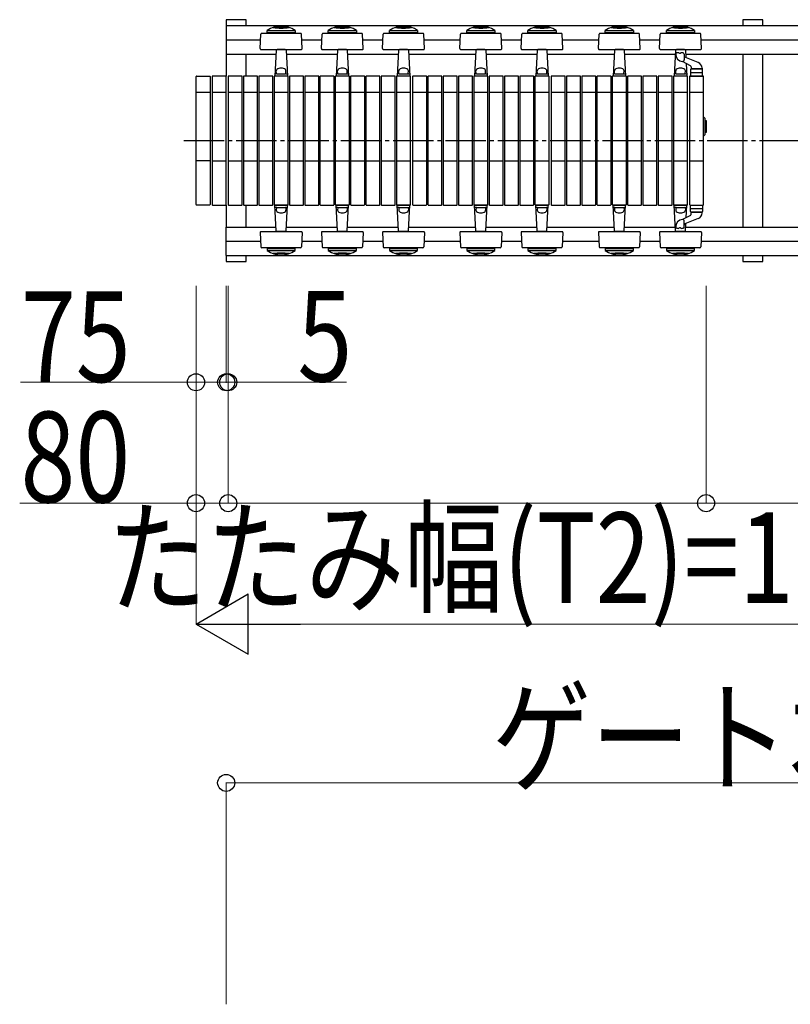
# Model space of a CAD drawing. Units: millimetres. Extents: x 1250 to 41400, y 375 to 28975.
# Drawn here: x 18566 to 20480, y 19601 to 22045 of the extents above; entities that cross this region are included whole.
import ezdxf

# ---------------------------------------------------------------- set-up
doc = ezdxf.new("R2010")
doc.units = ezdxf.units.MM
doc.linetypes.add('YCENTER_1', pattern=[13, 10, -1, 1, -1])
doc.layers.add('YKK_A1', color=4, linetype='Continuous', lineweight=30)
doc.layers.add('YKK_D', color=6, linetype='Continuous', lineweight=13)
doc.styles.add('text-b', font='extslim2.shx', dxfattribs={"width": 0.8, "bigfont": 'extfont2.shx'})

msp = doc.modelspace()

# ---------------------------------------------------------------- linework, layer by layer
at = {"layer": 'YKK_A1'}
for p, q in [((19129.2, 22044.7), (19079.2, 22044.7)), ((19079.2, 22044.7), (19079.2, 22030)), ((19129.2, 22030), (19129.2, 22044.7)), ((20412.5, 22044.7), (20362.5, 22044.7)), ((20362.5, 22044.7), (20362.5, 22030)), ((20412.5, 22030), (20412.5, 22044.7)), ((19079.2, 22030), (19079.2, 21959.3)), ((19079.2, 22030), (22981.2, 22030)), ((19163.6, 21972.8), (19165.5, 22008.8)), ((19263.9, 22010.7), (19167.5, 22010.7)), ((19180.7, 22012.8), (19180.7, 22017.8)), ((19180.7, 22017.8), (19250.7, 22017.8)), ((19180.7, 22012.8), (19250.7, 22012.8)), ((19250.7, 22017.8), (19250.7, 22012.8)), ((19267.8, 21972.8), (19265.9, 22008.8)), ((19315.6, 21972.8), (19317.5, 22008.8)), ((19415.9, 22010.7), (19319.5, 22010.7)), ((19332.7, 22012.8), (19332.7, 22017.8)), ((19332.7, 22017.8), (19402.7, 22017.8)), ((19332.7, 22012.8), (19402.7, 22012.8)), ((19402.7, 22017.8), (19402.7, 22012.8)), ((19419.8, 21972.8), (19417.9, 22008.8)), ((19467.6, 21972.8), (19469.5, 22008.8)), ((19567.9, 22010.7), (19471.5, 22010.7)), ((19484.7, 22012.8), (19484.7, 22017.8)), ((19484.7, 22017.8), (19554.7, 22017.8)), ((19484.7, 22012.8), (19554.7, 22012.8)), ((19554.7, 22017.8), (19554.7, 22012.8)), ((19571.8, 21972.8), (19569.9, 22008.8)), ((19659.6, 21972.8), (19661.5, 22008.8)), ((19759.9, 22010.7), (19663.5, 22010.7)), ((19676.7, 22012.8), (19676.7, 22017.8)), ((19676.7, 22017.8), (19746.7, 22017.8)), ((19676.7, 22012.8), (19746.7, 22012.8)), ((19746.7, 22017.8), (19746.7, 22012.8)), ((19763.8, 21972.8), (19761.9, 22008.8)), ((19811.6, 21972.8), (19813.5, 22008.8)), ((19911.9, 22010.7), (19815.5, 22010.7)), ((19828.7, 22012.8), (19828.7, 22017.8)), ((19828.7, 22017.8), (19898.7, 22017.8)), ((19828.7, 22012.8), (19898.7, 22012.8)), ((19898.7, 22017.8), (19898.7, 22012.8)), ((19915.8, 21972.8), (19913.9, 22008.8)), ((20003.6, 21972.8), (20005.5, 22008.8)), ((20103.9, 22010.7), (20007.5, 22010.7)), ((20020.7, 22012.8), (20020.7, 22017.8)), ((20020.7, 22017.8), (20090.7, 22017.8)), ((20020.7, 22012.8), (20090.7, 22012.8)), ((20090.7, 22017.8), (20090.7, 22012.8)), ((20107.8, 21972.8), (20105.9, 22008.8)), ((20155.6, 21972.8), (20157.5, 22008.8)), ((20255.9, 22010.7), (20159.5, 22010.7)), ((20172.7, 22012.8), (20172.7, 22017.8)), ((20172.7, 22017.8), (20242.7, 22017.8)), ((20172.7, 22012.8), (20242.7, 22012.8)), ((20242.7, 22017.8), (20242.7, 22012.8)), ((20259.8, 21972.8), (20257.9, 22008.8)), ((19079.2, 21994.7), (19164.7, 21994.7)), ((19165.6, 21970.7), (19197.2, 21970.7)), ((19197.2, 21970.7), (19265.8, 21970.7)), ((19203.7, 21970.7), (19203.6, 21968.8)), ((19225.8, 21970.7), (19205.6, 21970.7)), ((19227.7, 21970.7), (19227.8, 21968.8)), ((19266.7, 21994.7), (19316.7, 21994.7)), ((19317.6, 21970.7), (19349.2, 21970.7)), ((19349.2, 21970.7), (19417.8, 21970.7)), ((19355.7, 21970.7), (19355.6, 21968.8)), ((19377.8, 21970.7), (19357.6, 21970.7)), ((19379.7, 21970.7), (19379.8, 21968.8)), ((19418.7, 21994.7), (19468.7, 21994.7)), ((19469.6, 21970.7), (19501.2, 21970.7)), ((19501.2, 21970.7), (19569.8, 21970.7)), ((19507.7, 21970.7), (19507.6, 21968.8)), ((19529.8, 21970.7), (19509.6, 21970.7)), ((19531.7, 21970.7), (19531.8, 21968.8)), ((19570.7, 21994.7), (19660.7, 21994.7)), ((19661.6, 21970.7), (19693.2, 21970.7)), ((19693.2, 21970.7), (19761.8, 21970.7)), ((19699.7, 21970.7), (19699.6, 21968.8)), ((19721.8, 21970.7), (19701.6, 21970.7)), ((19723.7, 21970.7), (19723.8, 21968.8)), ((19762.7, 21994.7), (19812.7, 21994.7)), ((19813.6, 21970.7), (19845.2, 21970.7)), ((19845.2, 21970.7), (19913.8, 21970.7)), ((19851.7, 21970.7), (19851.6, 21968.8)), ((19873.8, 21970.7), (19853.6, 21970.7)), ((19875.7, 21970.7), (19875.8, 21968.8)), ((19914.7, 21994.7), (20004.7, 21994.7)), ((20005.6, 21970.7), (20037.2, 21970.7)), ((20037.2, 21970.7), (20105.8, 21970.7)), ((20043.7, 21970.7), (20043.6, 21968.8)), ((20065.8, 21970.7), (20045.6, 21970.7)), ((20067.7, 21970.7), (20067.8, 21968.8)), ((20106.7, 21994.7), (20156.7, 21994.7)), ((20157.6, 21970.7), (20189.2, 21970.7)), ((20189.2, 21970.7), (20257.8, 21970.7)), ((20195.7, 21970.7), (20195.6, 21968.8)), ((20217.8, 21970.7), (20197.6, 21970.7)), ((20219.7, 21970.7), (20219.8, 21968.8)), ((20258.7, 21994.7), (21500.7, 21994.7)), ((19079.2, 21959.3), (19203.1, 21959.3)), ((19079.2, 21959.3), (19079.2, 21904.7)), ((19129.2, 21904.7), (19129.2, 21959.3)), ((19203.6, 21968.8), (19200.2, 21904.7)), ((19227.8, 21968.8), (19231.2, 21904.7)), ((19228.3, 21959.3), (19355.1, 21959.3)), ((19355.6, 21968.8), (19352.2, 21904.7)), ((19379.8, 21968.8), (19383.2, 21904.7)), ((19380.3, 21959.3), (19507.1, 21959.3)), ((19507.6, 21968.8), (19504.2, 21904.7)), ((19531.8, 21968.8), (19535.2, 21904.7)), ((19532.3, 21959.3), (19699.1, 21959.3)), ((19699.6, 21968.8), (19696.2, 21904.7)), ((19723.8, 21968.8), (19727.2, 21904.7)), ((19724.3, 21959.3), (19851.1, 21959.3)), ((19851.6, 21968.8), (19848.2, 21904.7)), ((19875.8, 21968.8), (19879.2, 21904.7)), ((19876.3, 21959.3), (20043.1, 21959.3)), ((20043.6, 21968.8), (20040.2, 21904.7)), ((20067.8, 21968.8), (20071.2, 21904.7)), ((20068.3, 21959.3), (20195.1, 21959.3)), ((20195.6, 21968.8), (20192.2, 21904.7)), ((20219.8, 21968.8), (20220.8, 21950.6)), ((20220.3, 21959.3), (21539.1, 21959.3)), ((20362.5, 21959.3), (20362.5, 21530)), ((20412.5, 21530), (20412.5, 21959.3)), ((20221.5, 21936.2), (20223.2, 21904.7)), ((19004.2, 21585.7), (19004.2, 21903.7)), ((19005.2, 21904.7), (19038.2, 21904.7)), ((19039.2, 21903.7), (19039.2, 21585.7)), ((19044.2, 21903.7), (19044.2, 21585.7)), ((19078.2, 21904.7), (19045.2, 21904.7)), ((19079.2, 21585.7), (19079.2, 21903.7)), ((19084.2, 21903.7), (19084.2, 21585.7)), ((19118.2, 21904.7), (19085.2, 21904.7)), ((19119.2, 21585.7), (19119.2, 21903.7)), ((19122.2, 21903.7), (19122.2, 21585.7)), ((19156.2, 21904.7), (19123.2, 21904.7)), ((19157.2, 21585.7), (19157.2, 21903.7)), ((19160.2, 21903.7), (19160.2, 21585.7)), ((19194.2, 21904.7), (19161.2, 21904.7)), ((19195.2, 21585.7), (19195.2, 21903.7)), ((19198.2, 21903.7), (19198.2, 21585.7)), ((19232.2, 21904.7), (19199.2, 21904.7)), ((19231.2, 21904.7), (19200.2, 21904.7)), ((19203.5, 21910.7), (19201, 21910.7)), ((19204.1, 21911.2), (19203.7, 21917.6)), ((19204.6, 21910.7), (19226.8, 21910.7)), ((19227.3, 21911.2), (19227.7, 21917.6)), ((19227.9, 21910.7), (19230.4, 21910.7)), ((19233.2, 21585.7), (19233.2, 21903.7)), ((19236.2, 21903.7), (19236.2, 21585.7)), ((19270.2, 21904.7), (19237.2, 21904.7)), ((19271.2, 21585.7), (19271.2, 21903.7)), ((19274.2, 21903.7), (19274.2, 21585.7)), ((19308.2, 21904.7), (19275.2, 21904.7)), ((19309.2, 21585.7), (19309.2, 21903.7)), ((19312.2, 21903.7), (19312.2, 21585.7)), ((19346.2, 21904.7), (19313.2, 21904.7)), ((19347.2, 21585.7), (19347.2, 21903.7)), ((19350.2, 21903.7), (19350.2, 21585.7)), ((19384.2, 21904.7), (19351.2, 21904.7)), ((19383.2, 21904.7), (19352.2, 21904.7)), ((19355.5, 21910.7), (19353, 21910.7)), ((19356.1, 21911.2), (19355.7, 21917.6)), ((19356.6, 21910.7), (19378.8, 21910.7)), ((19379.3, 21911.2), (19379.7, 21917.6)), ((19379.9, 21910.7), (19382.4, 21910.7)), ((19385.2, 21585.7), (19385.2, 21903.7)), ((19388.2, 21903.7), (19388.2, 21585.7)), ((19422.2, 21904.7), (19389.2, 21904.7)), ((19423.2, 21585.7), (19423.2, 21903.7)), ((19426.2, 21903.7), (19426.2, 21585.7)), ((19460.2, 21904.7), (19427.2, 21904.7)), ((19461.2, 21585.7), (19461.2, 21903.7)), ((19464.2, 21903.7), (19464.2, 21585.7)), ((19498.2, 21904.7), (19465.2, 21904.7)), ((19499.2, 21585.7), (19499.2, 21903.7)), ((19502.2, 21903.7), (19502.2, 21585.7)), ((19536.2, 21904.7), (19503.2, 21904.7)), ((19535.2, 21904.7), (19504.2, 21904.7)), ((19507.5, 21910.7), (19505, 21910.7)), ((19508.1, 21911.2), (19507.7, 21917.6)), ((19508.6, 21910.7), (19530.8, 21910.7)), ((19531.3, 21911.2), (19531.7, 21917.6)), ((19531.9, 21910.7), (19534.4, 21910.7)), ((19537.2, 21585.7), (19537.2, 21903.7)), ((19542.2, 21903.7), (19542.2, 21585.7)), ((19576.2, 21904.7), (19543.2, 21904.7)), ((19577.2, 21585.7), (19577.2, 21903.7)), ((19580.2, 21903.7), (19580.2, 21585.7)), ((19614.2, 21904.7), (19581.2, 21904.7)), ((19615.2, 21585.7), (19615.2, 21903.7)), ((19618.2, 21903.7), (19618.2, 21585.7)), ((19652.2, 21904.7), (19619.2, 21904.7)), ((19653.2, 21585.7), (19653.2, 21903.7)), ((19656.2, 21903.7), (19656.2, 21585.7)), ((19690.2, 21904.7), (19657.2, 21904.7)), ((19691.2, 21585.7), (19691.2, 21903.7)), ((19694.2, 21903.7), (19694.2, 21585.7)), ((19728.2, 21904.7), (19695.2, 21904.7)), ((19727.2, 21904.7), (19696.2, 21904.7)), ((19699.5, 21910.7), (19697, 21910.7)), ((19700.1, 21911.2), (19699.7, 21917.6)), ((19700.6, 21910.7), (19722.8, 21910.7)), ((19723.3, 21911.2), (19723.7, 21917.6)), ((19723.9, 21910.7), (19726.4, 21910.7)), ((19729.2, 21585.7), (19729.2, 21903.7)), ((19732.2, 21903.7), (19732.2, 21585.7)), ((19766.2, 21904.7), (19733.2, 21904.7)), ((19767.2, 21585.7), (19767.2, 21903.7)), ((19770.2, 21903.7), (19770.2, 21585.7)), ((19804.2, 21904.7), (19771.2, 21904.7)), ((19805.2, 21585.7), (19805.2, 21903.7)), ((19808.2, 21903.7), (19808.2, 21585.7)), ((19842.2, 21904.7), (19809.2, 21904.7)), ((19843.2, 21585.7), (19843.2, 21903.7)), ((19846.2, 21903.7), (19846.2, 21585.7)), ((19880.2, 21904.7), (19847.2, 21904.7)), ((19879.2, 21904.7), (19848.2, 21904.7)), ((19851.5, 21910.7), (19849, 21910.7)), ((19852.1, 21911.2), (19851.7, 21917.6)), ((19852.6, 21910.7), (19874.8, 21910.7)), ((19875.3, 21911.2), (19875.7, 21917.6)), ((19875.9, 21910.7), (19878.4, 21910.7)), ((19881.2, 21585.7), (19881.2, 21903.7)), ((19886.2, 21903.7), (19886.2, 21585.7)), ((19920.2, 21904.7), (19887.2, 21904.7)), ((19921.2, 21585.7), (19921.2, 21903.7)), ((19924.2, 21903.7), (19924.2, 21585.7)), ((19958.2, 21904.7), (19925.2, 21904.7)), ((19959.2, 21585.7), (19959.2, 21903.7)), ((19962.2, 21903.7), (19962.2, 21585.7)), ((19996.2, 21904.7), (19963.2, 21904.7)), ((19997.2, 21585.7), (19997.2, 21903.7)), ((20000.2, 21903.7), (20000.2, 21585.7)), ((20034.2, 21904.7), (20001.2, 21904.7)), ((20035.2, 21585.7), (20035.2, 21903.7)), ((20038.2, 21903.7), (20038.2, 21585.7)), ((20072.2, 21904.7), (20039.2, 21904.7)), ((20071.2, 21904.7), (20040.2, 21904.7)), ((20043.5, 21910.7), (20041, 21910.7)), ((20044.1, 21911.2), (20043.7, 21917.6)), ((20044.6, 21910.7), (20066.8, 21910.7)), ((20067.3, 21911.2), (20067.7, 21917.6)), ((20067.9, 21910.7), (20070.4, 21910.7)), ((20073.2, 21585.7), (20073.2, 21903.7)), ((20076.2, 21903.7), (20076.2, 21585.7)), ((20110.2, 21904.7), (20077.2, 21904.7)), ((20111.2, 21585.7), (20111.2, 21903.7)), ((20114.2, 21903.7), (20114.2, 21585.7)), ((20148.2, 21904.7), (20115.2, 21904.7)), ((20149.2, 21585.7), (20149.2, 21903.7)), ((20152.2, 21903.7), (20152.2, 21585.7)), ((20186.2, 21904.7), (20153.2, 21904.7)), ((20187.2, 21585.7), (20187.2, 21903.7)), ((20190.2, 21903.7), (20190.2, 21585.7)), ((20224.2, 21904.7), (20191.2, 21904.7)), ((20223.2, 21904.7), (20192.2, 21904.7)), ((20195.5, 21910.7), (20193, 21910.7)), ((20196.1, 21911.2), (20195.7, 21917.6)), ((20196.6, 21910.7), (20218.8, 21910.7)), ((20219.3, 21911.2), (20219.7, 21917.6)), ((20219.9, 21910.7), (20222.4, 21910.7)), ((20225.2, 21585.7), (20225.2, 21903.7)), ((20230.2, 21903.7), (20230.2, 21585.7)), ((20264.2, 21904.7), (20231.2, 21904.7)), ((20265.2, 21585.7), (20265.2, 21903.7)), ((19004.2, 21864.7), (19039.2, 21864.7)), ((19044.2, 21864.7), (19079.2, 21864.7)), ((19084.2, 21864.7), (19119.2, 21864.7)), ((19122.2, 21864.7), (19157.2, 21864.7)), ((19160.2, 21864.7), (19195.2, 21864.7)), ((19198.2, 21864.7), (19233.2, 21864.7)), ((19236.2, 21864.7), (19271.2, 21864.7)), ((19274.2, 21864.7), (19309.2, 21864.7)), ((19312.2, 21864.7), (19347.2, 21864.7)), ((19350.2, 21864.7), (19385.2, 21864.7)), ((19388.2, 21864.7), (19423.2, 21864.7)), ((19426.2, 21864.7), (19461.2, 21864.7)), ((19464.2, 21864.7), (19499.2, 21864.7)), ((19502.2, 21864.7), (19537.2, 21864.7)), ((19542.2, 21864.7), (19577.2, 21864.7)), ((19580.2, 21864.7), (19615.2, 21864.7)), ((19618.2, 21864.7), (19653.2, 21864.7)), ((19656.2, 21864.7), (19691.2, 21864.7)), ((19694.2, 21864.7), (19729.2, 21864.7)), ((19732.2, 21864.7), (19767.2, 21864.7)), ((19770.2, 21864.7), (19805.2, 21864.7)), ((19808.2, 21864.7), (19843.2, 21864.7)), ((19846.2, 21864.7), (19881.2, 21864.7)), ((19886.2, 21864.7), (19921.2, 21864.7)), ((19924.2, 21864.7), (19959.2, 21864.7)), ((19962.2, 21864.7), (19997.2, 21864.7)), ((20000.2, 21864.7), (20035.2, 21864.7)), ((20038.2, 21864.7), (20073.2, 21864.7)), ((20076.2, 21864.7), (20111.2, 21864.7)), ((20114.2, 21864.7), (20149.2, 21864.7)), ((20152.2, 21864.7), (20187.2, 21864.7)), ((20190.2, 21864.7), (20225.2, 21864.7)), ((20230.2, 21864.7), (20265.2, 21864.7)), ((20265.2, 21803.7), (20269.2, 21799.7)), ((20269.2, 21759.7), (20269.2, 21799.7)), ((20269.2, 21764.7), (20269.2, 21794.7)), ((20269.2, 21794.7), (20271.2, 21794.7)), ((20271.2, 21794.7), (20271.2, 21764.7)), ((20265.2, 21755.7), (20269.2, 21759.7)), ((20271.2, 21764.7), (20269.2, 21764.7)), ((19039.2, 21694.7), (19004.2, 21694.7)), ((19044.2, 21694.7), (19079.2, 21694.7)), ((19084.2, 21694.7), (19119.2, 21694.7)), ((19122.2, 21694.7), (19157.2, 21694.7)), ((19160.2, 21694.7), (19195.2, 21694.7)), ((19198.2, 21694.7), (19233.2, 21694.7)), ((19236.2, 21694.7), (19271.2, 21694.7)), ((19274.2, 21694.7), (19309.2, 21694.7)), ((19312.2, 21694.7), (19347.2, 21694.7)), ((19350.2, 21694.7), (19385.2, 21694.7)), ((19388.2, 21694.7), (19423.2, 21694.7)), ((19426.2, 21694.7), (19461.2, 21694.7)), ((19464.2, 21694.7), (19499.2, 21694.7)), ((19502.2, 21694.7), (19537.2, 21694.7)), ((19542.2, 21694.7), (19577.2, 21694.7)), ((19580.2, 21694.7), (19615.2, 21694.7)), ((19618.2, 21694.7), (19653.2, 21694.7)), ((19656.2, 21694.7), (19691.2, 21694.7)), ((19694.2, 21694.7), (19729.2, 21694.7)), ((19732.2, 21694.7), (19767.2, 21694.7)), ((19770.2, 21694.7), (19805.2, 21694.7)), ((19808.2, 21694.7), (19843.2, 21694.7)), ((19846.2, 21694.7), (19881.2, 21694.7)), ((19886.2, 21694.7), (19921.2, 21694.7)), ((19924.2, 21694.7), (19959.2, 21694.7)), ((19962.2, 21694.7), (19997.2, 21694.7)), ((20000.2, 21694.7), (20035.2, 21694.7)), ((20038.2, 21694.7), (20073.2, 21694.7)), ((20076.2, 21694.7), (20111.2, 21694.7)), ((20114.2, 21694.7), (20149.2, 21694.7)), ((20152.2, 21694.7), (20187.2, 21694.7)), ((20190.2, 21694.7), (20225.2, 21694.7)), ((20230.2, 21694.7), (20265.2, 21694.7)), ((19038.2, 21584.7), (19005.2, 21584.7)), ((19045.2, 21584.7), (19078.2, 21584.7)), ((19079.2, 21584.7), (19079.2, 21530)), ((19085.2, 21584.7), (19118.2, 21584.7)), ((19123.2, 21584.7), (19156.2, 21584.7)), ((19129.2, 21530), (19129.2, 21584.7)), ((19161.2, 21584.7), (19194.2, 21584.7)), ((19199.2, 21584.7), (19232.2, 21584.7)), ((19231.2, 21584.7), (19200.2, 21584.7)), ((19203.6, 21520.6), (19200.2, 21584.7)), ((19227.8, 21520.6), (19231.2, 21584.7)), ((19237.2, 21584.7), (19270.2, 21584.7)), ((19275.2, 21584.7), (19308.2, 21584.7)), ((19313.2, 21584.7), (19346.2, 21584.7)), ((19351.2, 21584.7), (19384.2, 21584.7)), ((19383.2, 21584.7), (19352.2, 21584.7)), ((19355.6, 21520.6), (19352.2, 21584.7)), ((19379.8, 21520.6), (19383.2, 21584.7)), ((19389.2, 21584.7), (19422.2, 21584.7)), ((19427.2, 21584.7), (19460.2, 21584.7)), ((19465.2, 21584.7), (19498.2, 21584.7)), ((19503.2, 21584.7), (19536.2, 21584.7)), ((19535.2, 21584.7), (19504.2, 21584.7)), ((19507.6, 21520.6), (19504.2, 21584.7)), ((19531.8, 21520.6), (19535.2, 21584.7)), ((19543.2, 21584.7), (19576.2, 21584.7)), ((19581.2, 21584.7), (19614.2, 21584.7)), ((19619.2, 21584.7), (19652.2, 21584.7)), ((19657.2, 21584.7), (19690.2, 21584.7)), ((19695.2, 21584.7), (19728.2, 21584.7)), ((19727.2, 21584.7), (19696.2, 21584.7)), ((19699.6, 21520.6), (19696.2, 21584.7)), ((19723.8, 21520.6), (19727.2, 21584.7)), ((19733.2, 21584.7), (19766.2, 21584.7)), ((19771.2, 21584.7), (19804.2, 21584.7)), ((19809.2, 21584.7), (19842.2, 21584.7)), ((19847.2, 21584.7), (19880.2, 21584.7)), ((19879.2, 21584.7), (19848.2, 21584.7)), ((19851.6, 21520.6), (19848.2, 21584.7)), ((19875.8, 21520.6), (19879.2, 21584.7)), ((19887.2, 21584.7), (19920.2, 21584.7)), ((19925.2, 21584.7), (19958.2, 21584.7)), ((19963.2, 21584.7), (19996.2, 21584.7)), ((20001.2, 21584.7), (20034.2, 21584.7)), ((20039.2, 21584.7), (20072.2, 21584.7)), ((20071.2, 21584.7), (20040.2, 21584.7)), ((20043.6, 21520.6), (20040.2, 21584.7)), ((20067.8, 21520.6), (20071.2, 21584.7)), ((20077.2, 21584.7), (20110.2, 21584.7)), ((20115.2, 21584.7), (20148.2, 21584.7)), ((20153.2, 21584.7), (20186.2, 21584.7)), ((20191.2, 21584.7), (20224.2, 21584.7)), ((20223.2, 21584.7), (20192.2, 21584.7)), ((20195.6, 21520.6), (20192.2, 21584.7)), ((20221.5, 21553.2), (20223.2, 21584.7)), ((20231.2, 21584.7), (20264.2, 21584.7)), ((19203.5, 21578.7), (19201, 21578.7)), ((19204.1, 21578.2), (19203.7, 21571.8)), ((19204.6, 21578.7), (19226.8, 21578.7)), ((19227.3, 21578.2), (19227.7, 21571.8)), ((19227.9, 21578.7), (19230.4, 21578.7)), ((19355.5, 21578.7), (19353, 21578.7)), ((19356.1, 21578.2), (19355.7, 21571.8)), ((19356.6, 21578.7), (19378.8, 21578.7)), ((19379.3, 21578.2), (19379.7, 21571.8)), ((19379.9, 21578.7), (19382.4, 21578.7)), ((19507.5, 21578.7), (19505, 21578.7)), ((19508.1, 21578.2), (19507.7, 21571.8)), ((19508.6, 21578.7), (19530.8, 21578.7)), ((19531.3, 21578.2), (19531.7, 21571.8)), ((19531.9, 21578.7), (19534.4, 21578.7)), ((19699.5, 21578.7), (19697, 21578.7)), ((19700.1, 21578.2), (19699.7, 21571.8)), ((19700.6, 21578.7), (19722.8, 21578.7)), ((19723.3, 21578.2), (19723.7, 21571.8)), ((19723.9, 21578.7), (19726.4, 21578.7)), ((19851.5, 21578.7), (19849, 21578.7)), ((19852.1, 21578.2), (19851.7, 21571.8)), ((19852.6, 21578.7), (19874.8, 21578.7)), ((19875.3, 21578.2), (19875.7, 21571.8)), ((19875.9, 21578.7), (19878.4, 21578.7)), ((20043.5, 21578.7), (20041, 21578.7)), ((20044.1, 21578.2), (20043.7, 21571.8)), ((20044.6, 21578.7), (20066.8, 21578.7)), ((20067.3, 21578.2), (20067.7, 21571.8)), ((20067.9, 21578.7), (20070.4, 21578.7)), ((20195.5, 21578.7), (20193, 21578.7)), ((20196.1, 21578.2), (20195.7, 21571.8)), ((20196.6, 21578.7), (20218.8, 21578.7)), ((20219.3, 21578.2), (20219.7, 21571.8)), ((20219.9, 21578.7), (20222.4, 21578.7)), ((20219.8, 21520.6), (20220.8, 21538.8)), ((19079.2, 21459.3), (19079.2, 21530)), ((19079.2, 21530), (19203.1, 21530)), ((19163.6, 21516.6), (19165.5, 21480.6)), ((19165.6, 21518.7), (19197.2, 21518.7)), ((19197.2, 21518.7), (19265.8, 21518.7)), ((19203.7, 21518.7), (19203.6, 21520.6)), ((19225.8, 21518.7), (19205.6, 21518.7)), ((19227.7, 21518.7), (19227.8, 21520.6)), ((19228.3, 21530), (19355.1, 21530)), ((19267.8, 21516.6), (19265.9, 21480.6)), ((19315.6, 21516.6), (19317.5, 21480.6)), ((19317.6, 21518.7), (19349.2, 21518.7)), ((19349.2, 21518.7), (19417.8, 21518.7)), ((19355.7, 21518.7), (19355.6, 21520.6)), ((19377.8, 21518.7), (19357.6, 21518.7)), ((19379.7, 21518.7), (19379.8, 21520.6)), ((19380.3, 21530), (19507.1, 21530)), ((19419.8, 21516.6), (19417.9, 21480.6)), ((19467.6, 21516.6), (19469.5, 21480.6)), ((19469.6, 21518.7), (19501.2, 21518.7)), ((19501.2, 21518.7), (19569.8, 21518.7)), ((19507.7, 21518.7), (19507.6, 21520.6)), ((19529.8, 21518.7), (19509.6, 21518.7)), ((19531.7, 21518.7), (19531.8, 21520.6)), ((19532.3, 21530), (19699.1, 21530)), ((19571.8, 21516.6), (19569.9, 21480.6)), ((19659.6, 21516.6), (19661.5, 21480.6)), ((19661.6, 21518.7), (19693.2, 21518.7)), ((19693.2, 21518.7), (19761.8, 21518.7)), ((19699.7, 21518.7), (19699.6, 21520.6)), ((19721.8, 21518.7), (19701.6, 21518.7)), ((19723.7, 21518.7), (19723.8, 21520.6)), ((19724.3, 21530), (19851.1, 21530)), ((19763.8, 21516.6), (19761.9, 21480.6)), ((19811.6, 21516.6), (19813.5, 21480.6)), ((19813.6, 21518.7), (19845.2, 21518.7)), ((19845.2, 21518.7), (19913.8, 21518.7)), ((19851.7, 21518.7), (19851.6, 21520.6)), ((19873.8, 21518.7), (19853.6, 21518.7)), ((19875.7, 21518.7), (19875.8, 21520.6)), ((19876.3, 21530), (20043.1, 21530)), ((19915.8, 21516.6), (19913.9, 21480.6)), ((20003.6, 21516.6), (20005.5, 21480.6)), ((20005.6, 21518.7), (20037.2, 21518.7)), ((20037.2, 21518.7), (20105.8, 21518.7)), ((20043.7, 21518.7), (20043.6, 21520.6)), ((20065.8, 21518.7), (20045.6, 21518.7)), ((20067.7, 21518.7), (20067.8, 21520.6)), ((20068.3, 21530), (20195.1, 21530)), ((20107.8, 21516.6), (20105.9, 21480.6)), ((20155.6, 21516.6), (20157.5, 21480.6)), ((20157.6, 21518.7), (20189.2, 21518.7)), ((20189.2, 21518.7), (20257.8, 21518.7)), ((20195.7, 21518.7), (20195.6, 21520.6)), ((20217.8, 21518.7), (20197.6, 21518.7)), ((20219.7, 21518.7), (20219.8, 21520.6)), ((20220.3, 21530), (21539.1, 21530)), ((20259.8, 21516.6), (20257.9, 21480.6)), ((19079.2, 21494.7), (19164.7, 21494.7)), ((19266.7, 21494.7), (19316.7, 21494.7)), ((19418.7, 21494.7), (19468.7, 21494.7)), ((19570.7, 21494.7), (19660.7, 21494.7)), ((19762.7, 21494.7), (19812.7, 21494.7)), ((19914.7, 21494.7), (20004.7, 21494.7)), ((20106.7, 21494.7), (20156.7, 21494.7)), ((20258.7, 21494.7), (21500.7, 21494.7)), ((19079.2, 21459.3), (22981.2, 21459.3)), ((19079.2, 21459.3), (19079.2, 21444.7)), ((19129.2, 21444.7), (19129.2, 21459.3)), ((19263.9, 21478.7), (19167.5, 21478.7)), ((19180.7, 21476.6), (19180.7, 21471.6)), ((19180.7, 21476.6), (19250.7, 21476.6)), ((19180.7, 21471.6), (19250.7, 21471.6)), ((19250.7, 21471.6), (19250.7, 21476.6)), ((19415.9, 21478.7), (19319.5, 21478.7)), ((19332.7, 21476.6), (19332.7, 21471.6)), ((19332.7, 21476.6), (19402.7, 21476.6)), ((19332.7, 21471.6), (19402.7, 21471.6)), ((19402.7, 21471.6), (19402.7, 21476.6)), ((19567.9, 21478.7), (19471.5, 21478.7)), ((19484.7, 21476.6), (19484.7, 21471.6)), ((19484.7, 21476.6), (19554.7, 21476.6)), ((19484.7, 21471.6), (19554.7, 21471.6)), ((19554.7, 21471.6), (19554.7, 21476.6)), ((19759.9, 21478.7), (19663.5, 21478.7)), ((19676.7, 21476.6), (19676.7, 21471.6)), ((19676.7, 21476.6), (19746.7, 21476.6)), ((19676.7, 21471.6), (19746.7, 21471.6)), ((19746.7, 21471.6), (19746.7, 21476.6)), ((19911.9, 21478.7), (19815.5, 21478.7)), ((19828.7, 21476.6), (19828.7, 21471.6)), ((19828.7, 21476.6), (19898.7, 21476.6)), ((19828.7, 21471.6), (19898.7, 21471.6)), ((19898.7, 21471.6), (19898.7, 21476.6)), ((20103.9, 21478.7), (20007.5, 21478.7)), ((20020.7, 21476.6), (20020.7, 21471.6)), ((20020.7, 21476.6), (20090.7, 21476.6)), ((20020.7, 21471.6), (20090.7, 21471.6)), ((20090.7, 21471.6), (20090.7, 21476.6)), ((20255.9, 21478.7), (20159.5, 21478.7)), ((20172.7, 21476.6), (20172.7, 21471.6)), ((20172.7, 21476.6), (20242.7, 21476.6)), ((20172.7, 21471.6), (20242.7, 21471.6)), ((20242.7, 21471.6), (20242.7, 21476.6)), ((20362.5, 21459.3), (20362.5, 21444.7)), ((20412.5, 21444.7), (20412.5, 21459.3)), ((19079.2, 21444.7), (19129.2, 21444.7)), ((20362.5, 21444.7), (20412.5, 21444.7))]:
    msp.add_line(p, q, dxfattribs=at)
at = {"layer": 'YKK_A1', "ltscale": 0.5}
for p, q in [((20216.7, 21959.1), (20216.7, 21957.9)), ((20216.7, 21957.9), (20216.7, 21944.7)), ((20222.6, 21949.9), (20218.6, 21951.5)), ((20251.7, 21938.4), (20222.6, 21949.9)), ((20232.6, 21930.5), (20212.5, 21940.7)), ((20234.2, 21927.2), (20234.2, 21922.7)), ((20234.2, 21922.7), (20261.2, 21922.7)), ((20260.7, 21922.7), (20234.7, 21922.7)), ((20261.2, 21924.5), (20261.2, 21922.7)), ((20232.7, 21920.7), (20232.7, 21904.7)), ((20232.7, 21913.7), (20262.7, 21913.7)), ((20232.7, 21904.7), (20262.7, 21904.7)), ((20262.7, 21904.7), (20262.7, 21920.7)), ((20232.7, 21568.7), (20232.7, 21584.7)), ((20232.7, 21584.7), (20262.7, 21584.7)), ((20262.7, 21584.7), (20262.7, 21568.7)), ((20232.6, 21558.9), (20212.5, 21548.6)), ((20232.7, 21575.7), (20262.7, 21575.7)), ((20234.2, 21566.7), (20261.2, 21566.7)), ((20234.2, 21562.1), (20234.2, 21566.7)), ((20260.7, 21566.7), (20234.7, 21566.7)), ((20261.2, 21564.9), (20261.2, 21566.7)), ((20216.7, 21531.5), (20216.7, 21544.7)), ((20216.7, 21530.3), (20216.7, 21531.5)), ((20222.6, 21539.5), (20218.6, 21537.9)), ((20251.7, 21550.9), (20222.6, 21539.5))]:
    msp.add_line(p, q, dxfattribs=at)
at = {"layer": 'YKK_A1', "ltscale": 5}
for p, q in [((20234.2, 21927.8), (20234.2, 21927.2)), ((20234.2, 21561.5), (20234.2, 21562.1))]:
    msp.add_line(p, q, dxfattribs=at)
at = {"layer": 'YKK_A1', "linetype": 'YCENTER_1', "ltscale": 10}
msp.add_line((18974.2, 21744.7), (38418.3, 21744.7), dxfattribs=at)
at = {"layer": 'YKK_A1'}
for centre, radius, start, end in [((19215.7, 21967.6), 61.2, 55.1056, 124.8944), ((19215.7, 22146.7), 122.9, 260.6317, 279.3683), ((19215.7, 22146.7), 120.9, 262.6246, 277.3754), ((19367.7, 21967.6), 61.2, 55.1056, 124.8944), ((19367.7, 22146.7), 122.9, 260.6317, 279.3683), ((19367.7, 22146.7), 120.9, 262.6246, 277.3754), ((19519.7, 21967.6), 61.2, 55.1056, 124.8944), ((19519.7, 22146.7), 122.9, 260.6317, 279.3683), ((19519.7, 22146.7), 120.9, 262.6246, 277.3754), ((19711.7, 21967.6), 61.2, 55.1056, 124.8944), ((19711.7, 22146.7), 122.9, 260.6317, 279.3683), ((19711.7, 22146.7), 120.9, 262.6246, 277.3754), ((19863.7, 21967.6), 61.2, 55.1056, 124.8944), ((19863.7, 22146.7), 122.9, 260.6317, 279.3683), ((19863.7, 22146.7), 120.9, 262.6246, 277.3754), ((20055.7, 21967.6), 61.2, 55.1056, 124.8944), ((20055.7, 22146.7), 122.9, 260.6317, 279.3683), ((20055.7, 22146.7), 120.9, 262.6246, 277.3754), ((20207.7, 21967.6), 61.2, 55.1056, 124.8944), ((20207.7, 22146.7), 122.9, 260.6317, 279.3683), ((20207.7, 22146.7), 120.9, 262.6246, 277.3754), ((19167.5, 22008.7), 2, 90, 177), ((19263.9, 22008.7), 2, 3, 90), ((19319.5, 22008.7), 2, 90, 177), ((19415.9, 22008.7), 2, 3, 90), ((19471.5, 22008.7), 2, 90, 177), ((19567.9, 22008.7), 2, 3, 90), ((19663.5, 22008.7), 2, 90, 177), ((19759.9, 22008.7), 2, 3, 90), ((19815.5, 22008.7), 2, 90, 177), ((19911.9, 22008.7), 2, 3, 90), ((20007.5, 22008.7), 2, 90, 177), ((20103.9, 22008.7), 2, 3, 90), ((20159.5, 22008.7), 2, 90, 177), ((20255.9, 22008.7), 2, 3, 90), ((19165.6, 21972.7), 2, 177, 270), ((19205.6, 21968.7), 2, 90, 177), ((19225.8, 21968.7), 2, 3, 90), ((19265.8, 21972.7), 2, 270, 3), ((19317.6, 21972.7), 2, 177, 270), ((19357.6, 21968.7), 2, 90, 177), ((19377.8, 21968.7), 2, 3, 90), ((19417.8, 21972.7), 2, 270, 3), ((19469.6, 21972.7), 2, 177, 270), ((19509.6, 21968.7), 2, 90, 177), ((19529.8, 21968.7), 2, 3, 90), ((19569.8, 21972.7), 2, 270, 3), ((19661.6, 21972.7), 2, 177, 270), ((19701.6, 21968.7), 2, 90, 177), ((19721.8, 21968.7), 2, 3, 90), ((19761.8, 21972.7), 2, 270, 3), ((19813.6, 21972.7), 2, 177, 270), ((19853.6, 21968.7), 2, 90, 177), ((19873.8, 21968.7), 2, 3, 90), ((19913.8, 21972.7), 2, 270, 3), ((20005.6, 21972.7), 2, 177, 270), ((20045.6, 21968.7), 2, 90, 177), ((20065.8, 21968.7), 2, 3, 90), ((20105.8, 21972.7), 2, 270, 3), ((20157.6, 21972.7), 2, 177, 270), ((20197.6, 21968.7), 2, 90, 177), ((20217.8, 21968.7), 2, 3, 90), ((20257.8, 21972.7), 2, 270, 3), ((19005.2, 21903.7), 1, 90, 180), ((19038.2, 21903.7), 1, 0, 90), ((19045.2, 21903.7), 1, 90, 180), ((19078.2, 21903.7), 1, 0, 90), ((19085.2, 21903.7), 1, 90, 180), ((19118.2, 21903.7), 1, 0, 90), ((19123.2, 21903.7), 1, 90, 180), ((19156.2, 21903.7), 1, 0, 90), ((19161.2, 21903.7), 1, 90, 180), ((19194.2, 21903.7), 1, 0, 90), ((19199.2, 21903.7), 1, 90, 180), ((19204.6, 21911.2), 0.5, 183, 270), ((19226.8, 21911.2), 0.5, 270, 357), ((19232.2, 21903.7), 1, 0, 90), ((19237.2, 21903.7), 1, 90, 180), ((19270.2, 21903.7), 1, 0, 90), ((19275.2, 21903.7), 1, 90, 180), ((19308.2, 21903.7), 1, 0, 90), ((19313.2, 21903.7), 1, 90, 180), ((19346.2, 21903.7), 1, 0, 90), ((19351.2, 21903.7), 1, 90, 180), ((19356.6, 21911.2), 0.5, 183, 270), ((19378.8, 21911.2), 0.5, 270, 357), ((19384.2, 21903.7), 1, 0, 90), ((19389.2, 21903.7), 1, 90, 180), ((19422.2, 21903.7), 1, 0, 90), ((19427.2, 21903.7), 1, 90, 180), ((19460.2, 21903.7), 1, 0, 90), ((19465.2, 21903.7), 1, 90, 180), ((19498.2, 21903.7), 1, 0, 90), ((19503.2, 21903.7), 1, 90, 180), ((19508.6, 21911.2), 0.5, 183, 270), ((19530.8, 21911.2), 0.5, 270, 357), ((19536.2, 21903.7), 1, 0, 90), ((19543.2, 21903.7), 1, 90, 180), ((19576.2, 21903.7), 1, 0, 90), ((19581.2, 21903.7), 1, 90, 180), ((19614.2, 21903.7), 1, 0, 90), ((19619.2, 21903.7), 1, 90, 180), ((19652.2, 21903.7), 1, 0, 90), ((19657.2, 21903.7), 1, 90, 180), ((19690.2, 21903.7), 1, 0, 90), ((19695.2, 21903.7), 1, 90, 180), ((19700.6, 21911.2), 0.5, 183, 270), ((19722.8, 21911.2), 0.5, 270, 357), ((19728.2, 21903.7), 1, 0, 90), ((19733.2, 21903.7), 1, 90, 180), ((19766.2, 21903.7), 1, 0, 90), ((19771.2, 21903.7), 1, 90, 180), ((19804.2, 21903.7), 1, 0, 90), ((19809.2, 21903.7), 1, 90, 180), ((19842.2, 21903.7), 1, 0, 90), ((19847.2, 21903.7), 1, 90, 180), ((19852.6, 21911.2), 0.5, 183, 270), ((19874.8, 21911.2), 0.5, 270, 357), ((19880.2, 21903.7), 1, 0, 90), ((19887.2, 21903.7), 1, 90, 180), ((19920.2, 21903.7), 1, 0, 90), ((19925.2, 21903.7), 1, 90, 180), ((19958.2, 21903.7), 1, 0, 90), ((19963.2, 21903.7), 1, 90, 180), ((19996.2, 21903.7), 1, 0, 90), ((20001.2, 21903.7), 1, 90, 180), ((20034.2, 21903.7), 1, 0, 90), ((20039.2, 21903.7), 1, 90, 180), ((20044.6, 21911.2), 0.5, 183, 270), ((20066.8, 21911.2), 0.5, 270, 357), ((20072.2, 21903.7), 1, 0, 90), ((20077.2, 21903.7), 1, 90, 180), ((20110.2, 21903.7), 1, 0, 90), ((20115.2, 21903.7), 1, 90, 180), ((20148.2, 21903.7), 1, 0, 90), ((20153.2, 21903.7), 1, 90, 180), ((20186.2, 21903.7), 1, 0, 90), ((20191.2, 21903.7), 1, 90, 180), ((20196.6, 21911.2), 0.5, 183, 270), ((20218.8, 21911.2), 0.5, 270, 357), ((20224.2, 21903.7), 1, 0, 90), ((20231.2, 21903.7), 1, 90, 180), ((20264.2, 21903.7), 1, 0, 90), ((19005.2, 21585.7), 1, 180, 270), ((19038.2, 21585.7), 1, 270, 0), ((19045.2, 21585.7), 1, 180, 270), ((19078.2, 21585.7), 1, 270, 0), ((19085.2, 21585.7), 1, 180, 270), ((19118.2, 21585.7), 1, 270, 0), ((19123.2, 21585.7), 1, 180, 270), ((19156.2, 21585.7), 1, 270, 0), ((19161.2, 21585.7), 1, 180, 270), ((19194.2, 21585.7), 1, 270, 0), ((19199.2, 21585.7), 1, 180, 270), ((19232.2, 21585.7), 1, 270, 0), ((19237.2, 21585.7), 1, 180, 270), ((19270.2, 21585.7), 1, 270, 0), ((19275.2, 21585.7), 1, 180, 270), ((19308.2, 21585.7), 1, 270, 0), ((19313.2, 21585.7), 1, 180, 270), ((19346.2, 21585.7), 1, 270, 0), ((19351.2, 21585.7), 1, 180, 270), ((19384.2, 21585.7), 1, 270, 0), ((19389.2, 21585.7), 1, 180, 270), ((19422.2, 21585.7), 1, 270, 0), ((19427.2, 21585.7), 1, 180, 270), ((19460.2, 21585.7), 1, 270, 0), ((19465.2, 21585.7), 1, 180, 270), ((19498.2, 21585.7), 1, 270, 0), ((19503.2, 21585.7), 1, 180, 270), ((19536.2, 21585.7), 1, 270, 0), ((19543.2, 21585.7), 1, 180, 270), ((19576.2, 21585.7), 1, 270, 0), ((19581.2, 21585.7), 1, 180, 270), ((19614.2, 21585.7), 1, 270, 0), ((19619.2, 21585.7), 1, 180, 270), ((19652.2, 21585.7), 1, 270, 0), ((19657.2, 21585.7), 1, 180, 270), ((19690.2, 21585.7), 1, 270, 0), ((19695.2, 21585.7), 1, 180, 270), ((19728.2, 21585.7), 1, 270, 0), ((19733.2, 21585.7), 1, 180, 270), ((19766.2, 21585.7), 1, 270, 0), ((19771.2, 21585.7), 1, 180, 270), ((19804.2, 21585.7), 1, 270, 0), ((19809.2, 21585.7), 1, 180, 270), ((19842.2, 21585.7), 1, 270, 0), ((19847.2, 21585.7), 1, 180, 270), ((19880.2, 21585.7), 1, 270, 0), ((19887.2, 21585.7), 1, 180, 270), ((19920.2, 21585.7), 1, 270, 0), ((19925.2, 21585.7), 1, 180, 270), ((19958.2, 21585.7), 1, 270, 0), ((19963.2, 21585.7), 1, 180, 270), ((19996.2, 21585.7), 1, 270, 0), ((20001.2, 21585.7), 1, 180, 270), ((20034.2, 21585.7), 1, 270, 0), ((20039.2, 21585.7), 1, 180, 270), ((20072.2, 21585.7), 1, 270, 0), ((20077.2, 21585.7), 1, 180, 270), ((20110.2, 21585.7), 1, 270, 0), ((20115.2, 21585.7), 1, 180, 270), ((20148.2, 21585.7), 1, 270, 0), ((20153.2, 21585.7), 1, 180, 270), ((20186.2, 21585.7), 1, 270, 0), ((20191.2, 21585.7), 1, 180, 270), ((20224.2, 21585.7), 1, 270, 0), ((20231.2, 21585.7), 1, 180, 270), ((20264.2, 21585.7), 1, 270, 0), ((19204.6, 21578.2), 0.5, 90, 177), ((19226.8, 21578.2), 0.5, 3, 90), ((19356.6, 21578.2), 0.5, 90, 177), ((19378.8, 21578.2), 0.5, 3, 90), ((19508.6, 21578.2), 0.5, 90, 177), ((19530.8, 21578.2), 0.5, 3, 90), ((19700.6, 21578.2), 0.5, 90, 177), ((19722.8, 21578.2), 0.5, 3, 90), ((19852.6, 21578.2), 0.5, 90, 177), ((19874.8, 21578.2), 0.5, 3, 90), ((20044.6, 21578.2), 0.5, 90, 177), ((20066.8, 21578.2), 0.5, 3, 90), ((20196.6, 21578.2), 0.5, 90, 177), ((20218.8, 21578.2), 0.5, 3, 90), ((19165.6, 21516.7), 2, 90, 183), ((19205.6, 21520.7), 2, 183, 270), ((19225.8, 21520.7), 2, 270, 357), ((19265.8, 21516.7), 2, 357, 90), ((19317.6, 21516.7), 2, 90, 183), ((19357.6, 21520.7), 2, 183, 270), ((19377.8, 21520.7), 2, 270, 357), ((19417.8, 21516.7), 2, 357, 90), ((19469.6, 21516.7), 2, 90, 183), ((19509.6, 21520.7), 2, 183, 270), ((19529.8, 21520.7), 2, 270, 357), ((19569.8, 21516.7), 2, 357, 90), ((19661.6, 21516.7), 2, 90, 183), ((19701.6, 21520.7), 2, 183, 270), ((19721.8, 21520.7), 2, 270, 357), ((19761.8, 21516.7), 2, 357, 90), ((19813.6, 21516.7), 2, 90, 183), ((19853.6, 21520.7), 2, 183, 270), ((19873.8, 21520.7), 2, 270, 357), ((19913.8, 21516.7), 2, 357, 90), ((20005.6, 21516.7), 2, 90, 183), ((20045.6, 21520.7), 2, 183, 270), ((20065.8, 21520.7), 2, 270, 357), ((20105.8, 21516.7), 2, 357, 90), ((20157.6, 21516.7), 2, 90, 183), ((20197.6, 21520.7), 2, 183, 270), ((20217.8, 21520.7), 2, 270, 357), ((20257.8, 21516.7), 2, 357, 90), ((19167.5, 21480.7), 2, 183, 270), ((19215.7, 21521.8), 61.2, 235.1056, 304.8944), ((19215.7, 21342.7), 122.9, 80.6317, 99.3683), ((19215.7, 21342.7), 120.9, 82.6246, 97.3754), ((19263.9, 21480.7), 2, 270, 357), ((19319.5, 21480.7), 2, 183, 270), ((19367.7, 21521.8), 61.2, 235.1056, 304.8944), ((19367.7, 21342.7), 122.9, 80.6317, 99.3683), ((19367.7, 21342.7), 120.9, 82.6246, 97.3754), ((19415.9, 21480.7), 2, 270, 357), ((19471.5, 21480.7), 2, 183, 270), ((19519.7, 21521.8), 61.2, 235.1056, 304.8944), ((19519.7, 21342.7), 122.9, 80.6317, 99.3683), ((19519.7, 21342.7), 120.9, 82.6246, 97.3754), ((19567.9, 21480.7), 2, 270, 357), ((19663.5, 21480.7), 2, 183, 270), ((19711.7, 21521.8), 61.2, 235.1056, 304.8944), ((19711.7, 21342.7), 122.9, 80.6317, 99.3683), ((19711.7, 21342.7), 120.9, 82.6246, 97.3754), ((19759.9, 21480.7), 2, 270, 357), ((19815.5, 21480.7), 2, 183, 270), ((19863.7, 21521.8), 61.2, 235.1056, 304.8944), ((19863.7, 21342.7), 122.9, 80.6317, 99.3683), ((19863.7, 21342.7), 120.9, 82.6246, 97.3754), ((19911.9, 21480.7), 2, 270, 357), ((20007.5, 21480.7), 2, 183, 270), ((20055.7, 21521.8), 61.2, 235.1056, 304.8944), ((20055.7, 21342.7), 122.9, 80.6317, 99.3683), ((20055.7, 21342.7), 120.9, 82.6246, 97.3754), ((20103.9, 21480.7), 2, 270, 357), ((20159.5, 21480.7), 2, 183, 270), ((20207.7, 21521.8), 61.2, 235.1056, 304.8944), ((20207.7, 21342.7), 122.9, 80.6317, 99.3683), ((20207.7, 21342.7), 120.9, 82.6246, 97.3754), ((20255.9, 21480.7), 2, 270, 357)]:
    msp.add_arc(centre, radius, start, end, dxfattribs=at)
at = {"layer": 'YKK_A1', "ltscale": 0.5}
for centre, radius, start, end in [((20198.7, 21959.1), 3, 99.1757, 178.4773), ((20213.7, 21958.7), 18, 178.4773, 265.904), ((20206.2, 21912.7), 50, 93.1785, 99.1757), ((20203.5, 21962.1), 0.5, 38.3562, 93.1785), ((20206.2, 21964.3), 3, 218.3562, 321.6438), ((20208.9, 21962.1), 0.5, 86.8215, 141.6438), ((20206.2, 21912.7), 50, 80.8178, 86.8215), ((20213.7, 21959.1), 3, 0, 80.8178), ((20219.7, 21954.3), 3, 180, 248.5), ((20212.7, 21944.7), 4, 265.904, 267.6268), ((20212.7, 21944.7), 4, 267.6268, 0), ((20231.2, 21927.8), 3, 0, 63), ((20234.7, 21920.7), 2, 90, 180), ((20246.2, 21924.5), 15, 0, 68.5), ((20260.7, 21920.7), 2, 0, 90), ((20231.2, 21561.5), 3, 297, 0), ((20234.7, 21568.7), 2, 180, 270), ((20246.2, 21564.9), 15, 291.5, 0), ((20260.7, 21568.7), 2, 270, 0), ((20213.7, 21530.7), 18, 94.096, 181.5227), ((20212.7, 21544.7), 4, 92.3732, 94.096), ((20212.7, 21544.7), 4, 0, 92.3732), ((20219.7, 21535.1), 3, 111.5, 180), ((20198.7, 21530.3), 3, 181.5227, 260.8243), ((20206.2, 21576.7), 50, 260.8243, 266.8215), ((20203.5, 21527.3), 0.5, 266.8215, 321.6438), ((20206.2, 21525.1), 3, 38.3562, 141.6438), ((20208.9, 21527.3), 0.5, 218.3562, 273.1785), ((20206.2, 21576.7), 50, 273.1785, 279.1822), ((20213.7, 21530.3), 3, 279.1822, 0)]:
    msp.add_arc(centre, radius, start, end, dxfattribs=at)
at = {"layer": 'YKK_A1'}
for centre, major_axis in [((19215.7, 21917.5), (12, 0)), ((19367.7, 21917.5), (12, 0)), ((19519.7, 21917.5), (12, 0)), ((19711.7, 21917.5), (12, 0)), ((19863.7, 21917.5), (12, 0)), ((20055.7, 21917.5), (12, 0)), ((20207.7, 21917.5), (12, 0)), ((19215.7, 21571.8), (-12, 0)), ((19367.7, 21571.8), (-12, 0)), ((19519.7, 21571.8), (-12, 0)), ((19711.7, 21571.8), (-12, 0)), ((19863.7, 21571.8), (-12, 0)), ((20055.7, 21571.8), (-12, 0)), ((20207.7, 21571.8), (-12, 0))]:
    msp.add_ellipse(centre, major_axis=major_axis, ratio=0.572682, start_param=0, end_param=3.141593, dxfattribs=at)
at = {"layer": 'YKK_D'}
for p, q in [((19004.2, 21384.5), (19004.2, 21143.7)), ((19004.2, 21384.5), (19004.2, 20543.7)), ((19004.2, 21384.5), (19004.2, 20843.7)), ((19079.2, 21384.5), (19079.2, 21143.7)), ((19079.2, 21384.5), (19079.2, 21143.7)), ((19084.2, 21384.5), (19084.2, 20843.7)), ((19084.2, 21384.5), (19084.2, 21143.7)), ((19084.2, 21384.5), (19084.2, 20843.7)), ((20271.2, 21384.5), (20271.2, 20843.7)), ((20271.2, 21384.5), (20271.2, 20843.7)), ((19004.2, 21144.7), (18568.6, 21144.7)), ((19079.2, 21144.7), (19004.2, 21144.7)), ((19079.2, 21144.7), (19084.2, 21144.7)), ((19084.2, 21144.7), (19378.2, 21144.7)), ((19004.2, 20844.7), (18566.2, 20844.7)), ((19084.2, 20844.7), (19004.2, 20844.7)), ((20271.2, 20844.7), (19084.2, 20844.7)), ((37089.2, 20844.7), (20271.2, 20844.7)), ((19154.2, 20544.7), (38236.2, 20544.7)), ((19079.2, 19600.8), (19079.2, 20151.4)), ((22969.2, 20150.4), (19079.2, 20150.4))]:
    msp.add_line(p, q, dxfattribs=at)
at = {"layer": 'YKK_D', "lineweight": -2}
for p, q in [((19004.2, 20544.7), (19134.1, 20619.7)), ((19134.1, 20469.7), (19134.1, 20619.7)), ((19004.2, 20544.7), (19134.1, 20469.7)), ((19004.2, 20544.7), (19264, 20544.7))]:
    msp.add_line(p, q, dxfattribs=at)
at = {"layer": 'YKK_D', "linetype": 'ByBlock', "lineweight": -2}
for centre in [(19004.2, 21144.7), (19079.2, 21144.7), (19079.2, 21144.7), (19084.2, 21144.7), (19004.2, 20844.7), (19084.2, 20844.7), (19084.2, 20844.7), (20271.2, 20844.7), (20271.2, 20844.7), (19079.2, 20150.4)]:
    msp.add_circle(centre, 21.2, dxfattribs=at)

# ---------------------------------------------------------------- texts
at = {"layer": 'YKK_D', "style": 'text-b', "width": 0.8}
for s, p in [('75', (18569.4, 21145.5)), ('5', (19256.2, 21146.7)), ('80', (18568.2, 20846.7)), ('たたみ幅(T2)=1187', (18784.9, 20596.7)), ('ゲート本体幅(W3)=3930', (19740.2, 20151.2))]:
    msp.add_text(s, height=225, dxfattribs=at).set_placement(p)

doc.saveas('drawing.dxf')
